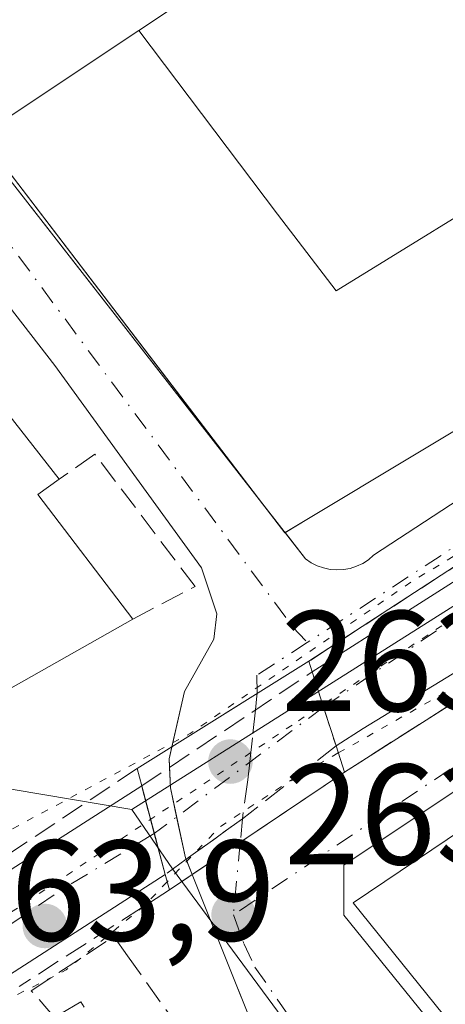
# Model space of a CAD drawing. Units: metres. Extents: x 622501 to 625993, y 4648531 to 4650904.
# Drawn here: x 623093 to 623123, y 4650360 to 4650428 of the extents above; entities that cross this region are included whole.
import ezdxf

# ---------------------------------------------------------------- set-up
doc = ezdxf.new("R2010")
doc.units = ezdxf.units.M
doc.header["$MEASUREMENT"] = 0
for name, pattern in [('DGN Style 3', [2.307223458686699, 1.648016756204785, -0.6592067024819142]), ('DGN Style 4', [2.6384748266838614, 1.318413404963828, -0.6592067024819142, 0.001648016756204785, -0.6592067024819142]), ('DGN Style 5', [1.1536117293433497, 0.4944050268614355, -0.6592067024819142])]:
    doc.linetypes.add(name, pattern=pattern)
for name, color, linetype, lineweight in [('Arbolado forestal CxS', 92, 'Continuous', 0), ('Carretera de calzada única Cxs', 7, 'Continuous', 13), ('Carretera de calzada única eje', 7, 'DGN Style 4', 0), ('Carretera de calzada única eje oculto', 142, 'DGN Style 4', 0), ('Carretera de calzada única oculto Cxs', 7, 'DGN Style 3', 13), ('Curva de nivel normal depresión', 30, 'DGN Style 5', 0), ('Edificación Cxs', 1, 'Continuous', 13), ('Edificación industrial Cxs', 135, 'Continuous', 13), ('Elemento construido', 1, 'Continuous', 0), ('Muro lineal', 1, 'DGN Style 3', 13), ('Núcleo urbano CxS', 7, 'Continuous', 0), ('Obra de contención lineal', 1, 'DGN Style 3', 13), ('Puente Cxs', 1, 'Continuous', 13), ('Punto de cota en terreno', 7, 'Continuous', 0), ('Rótulo de punto de cota en construcción', 7, 'Continuous', 0), ('Rótulo de punto de cota en terreno', 7, 'Continuous', 0), ('Vía pecuaria eje', 92, 'DGN Style 5', 0), ('Vía urbana Cxs', 4, 'Continuous', 0), ('Vía urbana eje', 4, 'DGN Style 4', 0), ('Vía urbana eje oculto', 142, 'DGN Style 3', 0)]:
    doc.layers.add(name, color=color, linetype=linetype, lineweight=lineweight)
doc.styles.add('Style-Arial', font='txt')

# ---------------------------------------------------------------- blocks, each defined once
blk = doc.blocks.new('5PATER')
at = {"layer": 'Arbolado forestal CxS', "linetype": 'Continuous', "lineweight": 0}
h = blk.add_hatch(color=51, dxfattribs=at)
edge = h.paths.add_edge_path()
edge.add_ellipse((0, 0), major_axis=(-0.1095731443231308, -0.1110710700762829), ratio=0.9994222409660322, start_angle=0, end_angle=360)
blk = doc.blocks.new('*U18')
at = {"layer": 'Carretera de calzada única Cxs', "color": 7, "linetype": 'Continuous', "lineweight": 13}
blk.add_polyline3d([(623173.6201, 4650413.800100001, 262.1049999999959), (623163.0800999999, 4650407.090100001, 261.776199999993), (623144.8800999997, 4650395.700099999, 261.1058000000049), (623117.2401000002, 4650378.800100001, 260.6389000000054), (623115.3501000004, 4650377.590100001, 261.0767000000051), (623114.4801000003, 4650380.3101, 260.5915999999997), (623113.6901000004, 4650382.770099999, 260.7477000000072), (623120.4101, 4650387.0601, 260.7418000000035), (623160.2500999998, 4650412.4301, 261.6882999999943), (623181.6501000002, 4650425.3101, 262.0883000000031)], dxfattribs=at)
blk = doc.blocks.new('*U22')
at = {"layer": 'Vía urbana Cxs', "color": 4, "linetype": 'Continuous', "lineweight": 0}
blk.add_polyline3d([(623358.6101000002, 4650063.9301, 263.0556999999972), (623277.1501000002, 4650160.0801, 263.8083000000042), (623167.5701000001, 4650289.5601, 264.1925000000047), (623129.4801000003, 4650332.350099999, 263.9750000000058), (623121.0301000001, 4650339.7301, 264.087400000004), (623122.0900999998, 4650340.640100001, 263.8785999999964), (623119.5500999996, 4650343.600099999, 263.8956000000035), (623118.2901, 4650342.5101, 264.1716000000015), (623112.1601, 4650351.420100001, 263.6116999999941), (623105.3033999996, 4650368.599400001, 262.4470000000001), (623115.9402000001, 4650375.7601, 261.9290000000037), (623152.8236999996, 4650399.2696, 261.8858000000037), (623184.3464000003, 4650419.3621, 262.8317999999999), (623195.0900999998, 4650426.210100001, 262.6834999999992), (623213.0590000004, 4650439.519900001, 261.9529000000039), (623217.2089000001, 4650442.180500001, 261.9404000000068), (623219.034, 4650443.3519, 262.6907999999967), (623220.3800999997, 4650440.940099999, 264.5678999999946), (623220.4901000002, 4650440.5101, 264.9082999999956), (623220.6501000002, 4650440.100099999, 265.3003999999929), (623220.8601000002, 4650439.710100001, 265.7522000000026), (623244.8501000004, 4650403.720100001, 265.3849999999948), (623320.3201000001, 4650478.1801, 262.7847000000039), (623321.9341000002, 4650477.422900001, 262.1609000000026)], dxfattribs=at)
blk.add_polyline3d([(623240.8501000004, 4650399.720100001, 265.5550999999978), (623215.3601000002, 4650435.710100001, 263.4146999999939), (623115.9001000002, 4650369.2501, 265.351999999999), (623115.9001000002, 4650367.7501, 266.2523999999976), (623115.9001000002, 4650365.7501, 266.1872000000003), (623155.8701, 4650316.270099999, 265.3029999999999), (623178.8701, 4650338.7501, 265.8214000000008), (623210.8601000002, 4650370.2401, 264.4986999999965)], close=True, dxfattribs=at)

msp = doc.modelspace()

# ---------------------------------------------------------------- linework, layer by layer
at = {"layer": 'Carretera de calzada única Cxs', "color": 7, "linetype": 'Continuous', "lineweight": 13, "extrusion": (0.95219032425202, 0.3054635327594044, 0.005061279974206064), "elevation": 2013846.495977515, "flags": 128}
msp.add_lwpolyline([(4237765.247489664, -9932.020454104739), (4237762.663752182, -9932.176556104157), (4237759.808004649, -9931.691449890737)], dxfattribs=at)
at = {"layer": 'Carretera de calzada única Cxs', "color": 7, "linetype": 'Continuous', "lineweight": 13, "extrusion": (0.05131604708792741, 0.03281434303783063, 0.9981432172800981), "elevation": 184835.2040014898, "flags": 128}
msp.add_lwpolyline([(3582162.845084696, -3024581.24382741), (3582162.845084696, -3024596.976685984)], dxfattribs=at)
at = {"layer": 'Carretera de calzada única Cxs', "color": 7, "linetype": 'Continuous', "lineweight": 13, "extrusion": (0.9666481218339664, 0.2561081927012877, 4.675623273102172e-05), "elevation": 1793319.250885049, "flags": 128}
msp.add_lwpolyline([(4335688.189634817, 177.8727479390294), (4335691.158537325, 176.5395479375638), (4335694.593204136, 177.7274479388668)], dxfattribs=at)
at = {"layer": 'Carretera de calzada única Cxs', "color": 7, "linetype": 'Continuous', "lineweight": 13, "extrusion": (-0.005128820385366692, -0.00331393449499365, 0.9999813563460159), "elevation": -18345.08566966604, "flags": 128}
msp.add_lwpolyline([(623096.5569817114, 4650333.341114569), (623085.6767191202, 4650326.311075967)], dxfattribs=at)
at = {"layer": 'Carretera de calzada única Cxs', "color": 7, "linetype": 'Continuous', "lineweight": 13}
for points in [[(623213.0590000004, 4650439.519900001, 261.9529000000039), (623202.1101000002, 4650432.5001, 261.9968999999983), (623173.6201, 4650413.800100001, 262.1049999999959), (623163.0800999999, 4650407.090100001, 261.776199999993), (623144.8800999997, 4650395.700099999, 261.1058000000049), (623117.2401000002, 4650378.800100001, 260.6389000000054), (623115.3501000004, 4650377.590100001, 261.0767000000051)], [(623113.6901000004, 4650382.770099999, 260.7477000000072), (623120.4101, 4650387.0601, 260.7418000000035), (623160.2500999998, 4650412.4301, 261.6882999999943), (623181.6501000002, 4650425.3101, 262.0883000000031), (623192.1901000004, 4650432.0101, 261.9921999999933), (623200.3951000003, 4650437.5185, 261.934500000003)]]:
    msp.add_polyline3d(points, dxfattribs=at)
msp.add_polyline3d([(623103.4101, 4650368.600099999, 261.7216000000044), (623092.5301000001, 4650361.5701, 261.6425000000018), (623090.6601, 4650363.8101, 261.7813000000024), (623088.5401, 4650366.3301, 262.5345999999991), (623101.7701000003, 4650374.790100001, 261.5763000000007)], close=True, dxfattribs=at)
at = {"layer": 'Carretera de calzada única eje', "color": 7, "linetype": 'DGN Style 4', "lineweight": 0, "extrusion": (-0.5265041103234489, 0.8434806786736581, 0.1064601639898172), "elevation": 3594460.098255892, "flags": 128}
msp.add_lwpolyline([(-2991012.760007405, -384592.0719450417), (-2991005.351631851, -384592.8784283117), (-2990998.532798905, -384590.671184475)], dxfattribs=at)
at = {"layer": 'Carretera de calzada única eje', "color": 7, "linetype": 'DGN Style 4', "lineweight": 0}
msp.add_polyline3d([(623114.4801000003, 4650380.3101, 260.5915999999997), (623132.1401000004, 4650392.2501, 259.679999999993), (623152.0601000005, 4650404.940099999, 260.966499999995), (623161.1601, 4650410.640100001, 261.4429999999993), (623166.4301000005, 4650413.9901, 261.5198999999994), (623177.1300999997, 4650420.4301, 261.8870000000024), (623191.3800999997, 4650429.780099999, 262.0503999999929), (623196.6501000002, 4650433.130100001, 261.9762000000046), (623211.4101, 4650443.050100001, 261.8077999999951)], dxfattribs=at)
at = {"layer": 'Carretera de calzada única eje oculto', "color": 142, "linetype": 'DGN Style 4', "lineweight": 0, "extrusion": (0.598590165634077, -0.8010554362197473, 4.133955289012936e-05), "elevation": -3352222.217270087, "flags": 128}
msp.add_lwpolyline([(3282821.164560658, 399.1709679913865), (3282814.730350559, 400.828567992809), (3282806.396537771, 398.9678679912142)], dxfattribs=at)
at = {"layer": 'Carretera de calzada única oculto Cxs', "color": 7, "linetype": 'DGN Style 3', "lineweight": 13, "extrusion": (0.1018036365909451, 0.0681537922473907, 0.9924671683129667), "elevation": 380635.244377487, "flags": 128}
msp.add_lwpolyline([(3517714.162663858, -3081405.519694369), (3517714.162663859, -3081417.616577499)], dxfattribs=at)
at = {"layer": 'Carretera de calzada única oculto Cxs', "color": 7, "linetype": 'DGN Style 3', "lineweight": 13, "extrusion": (0.95219032425202, 0.3054635327594044, 0.005061279974206064), "elevation": 2013846.495977515, "flags": 128}
msp.add_lwpolyline([(4237765.247489664, -9932.020454104739), (4237762.663752182, -9932.176556104157), (4237759.808004649, -9931.691449890737)], dxfattribs=at)
at = {"layer": 'Carretera de calzada única oculto Cxs', "color": 7, "linetype": 'DGN Style 3', "lineweight": 13, "extrusion": (-0.595466329344589, 0.7976054904936397, 0.09615265025615338), "elevation": 3338147.59166665, "flags": 128}
msp.add_lwpolyline([(-3281347.293545086, -322203.5592448565), (-3281339.005574687, -322201.8120494006), (-3281334.159951504, -322202.6224040983)], dxfattribs=at)
at = {"layer": 'Carretera de calzada única oculto Cxs', "color": 7, "linetype": 'DGN Style 3', "lineweight": 13, "extrusion": (-0.2235902582521715, -0.149685250747126, 0.9631208242601224), "elevation": -835160.0726366134, "flags": 128}
msp.add_lwpolyline([(-3517716.153751438, 2990388.317164066), (-3517716.153751438, 2990390.745534922)], dxfattribs=at)
at = {"layer": 'Carretera de calzada única oculto Cxs', "color": 7, "linetype": 'DGN Style 3', "lineweight": 13, "extrusion": (0.9666481218339664, 0.2561081927012877, 4.675623273102172e-05), "elevation": 1793319.250885049, "flags": 128}
msp.add_lwpolyline([(4335688.189634817, 177.8727479390294), (4335691.158537325, 176.5395479375638), (4335694.593204136, 177.7274479388668)], dxfattribs=at)
at = {"layer": 'Carretera de calzada única oculto Cxs', "color": 7, "linetype": 'DGN Style 3', "lineweight": 13, "extrusion": (-0.1270694665570697, -0.09171619398526142, 0.9876444149742152), "elevation": -505433.0386845201, "flags": 128}
msp.add_lwpolyline([(-3406074.330165387, 3187066.495022205), (-3406074.330165387, 3187064.659803282)], dxfattribs=at)
at = {"layer": 'Carretera de calzada única oculto Cxs', "color": 7, "linetype": 'DGN Style 3', "lineweight": 13}
msp.add_polyline3d([(623104.8797000004, 4650369.660900001, 262.0090999999957), (623103.4101, 4650368.600099999, 261.7216000000044), (623101.7701000003, 4650374.790100001, 261.5763000000007), (623103.7136000004, 4650376.091200001, 262.2296999999962), (623113.6901000004, 4650382.770099999, 260.7477000000072), (623114.4801000003, 4650380.3101, 260.5915999999997), (623115.3501000004, 4650377.590100001, 261.0767000000051), (623108.8092999998, 4650372.497300001, 262.8157999999967)], close=True, dxfattribs=at)
at = {"layer": 'Curva de nivel normal depresión', "color": 30, "linetype": 'DGN Style 5', "lineweight": 0, "elevation": 260, "flags": 128}
for points in [[(623115.5087000001, 4650377.099400001), (623129.0700000003, 4650384.780099999), (623146.2599999999, 4650396.360099999), (623151.5499999998, 4650401.0701), (623150.5499999998, 4650405.190099999), (623148.3799999999, 4650404.9901), (623142.5800000001, 4650402.440099999), (623120.5999999996, 4650389.0601), (623105.1500000004, 4650378.460100001), (623090.3099999996, 4650370.4901), (623085.8700000001, 4650367.340100001), (623083.8200000003, 4650365.030099999), (623076.3600000005, 4650360.520099999), (623072.3700000001, 4650358.720100001), (623067.4100000003, 4650354.600099999), (623059.04, 4650348.450099999), (623051.3600000005, 4650341.840100001), (623040.3600000005, 4650333.140100001), (623030.1799999997, 4650324.4101), (623028.5499999998, 4650322.7401), (623027.8899999997, 4650320.620100001), (623029.54, 4650318.640100001), (623031.4000000004, 4650318.470100001), (623041.3600000005, 4650323.620100001), (623052.6399999997, 4650331.720100001), (623056.4199999999, 4650335.540100001), (623056.9598000003, 4650336.919700001)], [(623115.5087000001, 4650377.099400001), (623112.6399999997, 4650375.4801), (623107.2199999997, 4650371.920100001), (623103.5531000001, 4650368.0933), (623103.5499999998, 4650368.090100001), (623103.5476000002, 4650368.0876)], [(623103.5476000002, 4650368.0876), (623103.5444999998, 4650368.0843), (623101.9100000003, 4650366.390100001), (623096.5, 4650361.920100001), (623091.0300000003, 4650359.170100001), (623090.6299999999, 4650359.030099999)]]:
    msp.add_lwpolyline(points, dxfattribs=at)
at = {"layer": 'Edificación Cxs', "color": 1, "linetype": 'Continuous', "lineweight": 13, "elevation": 270.7265999999945, "flags": 128}
msp.add_lwpolyline([(623039.9301000005, 4650460.340100001), (623070.3201000001, 4650421.0701), (623074.5500999996, 4650423.6801), (623096.0000999998, 4650396.2401), (623094.5000999998, 4650395.1801), (623101.1401000004, 4650386.450099999), (623087.6700999998, 4650378.8301), (623081.6501000002, 4650385.9301), (623087.9501, 4650391.0601), (623069.1901000004, 4650415.0801), (623066.8000999996, 4650413.550100001), (623064.8901000004, 4650416.4901), (623060.8501000004, 4650413.4801), (623033.1601, 4650449.290100001), (623037.8400999998, 4650452.9001), (623035.0201000003, 4650456.540100001)], close=True, dxfattribs=at)
at = {"layer": 'Edificación Cxs', "color": 1, "linetype": 'Continuous', "lineweight": 13, "extrusion": (0.0185742034061634, -0.0237611254753576, 0.9995451004751965), "elevation": -98658.63201176382, "flags": 128}
msp.add_lwpolyline([(3354931.375425475, 3278622.319143112), (3354931.375425474, 3278587.474337319)], dxfattribs=at)
at = {"layer": 'Edificación Cxs', "color": 1, "linetype": 'Continuous', "lineweight": 13, "extrusion": (0.48026852312714, 0.2226982683124095, 0.8483794121641153), "elevation": 1335114.785380413, "flags": 128}
msp.add_lwpolyline([(3956783.774759187, -2139103.680523067), (3956783.444118885, -2139101.550896866), (3956772.730892596, -2139104.322584399)], dxfattribs=at)
at = {"layer": 'Edificación Cxs', "color": 1, "linetype": 'Continuous', "lineweight": 13, "extrusion": (-0.04391696072385833, 0.2663535884131208, 0.962874377320444), "elevation": 1211538.810257853, "flags": 128}
msp.add_lwpolyline([(-1371351.135214062, -4320407.273876155), (-1371336.6049976, -4320401.741367516), (-1371331.820264159, -4320410.034018228)], dxfattribs=at)
at = {"layer": 'Edificación Cxs', "color": 1, "linetype": 'Continuous', "lineweight": 13}
msp.add_polyline3d([(623163.2901, 4650324.9301, 266.3632000000071), (623155.9901000002, 4650317.6801, 265.9382999999943), (623116.5401, 4650366.620100001, 266.8147999999928), (623125.3201000001, 4650372.540100001, 265.9863999999943)], dxfattribs=at)
msp.add_3dface([(623163.2901, 4650324.9301, 266.8147999999928), (623155.9901000002, 4650317.6801, 266.8147999999928), (623116.5401, 4650366.620100001, 266.8147999999928), (623125.3201000001, 4650372.540100001, 266.8147999999928)], dxfattribs=at)
at = {"layer": 'Edificación industrial Cxs', "color": 135, "linetype": 'Continuous', "lineweight": 13, "elevation": 275.3484000000029, "flags": 128}
msp.add_lwpolyline([(623123.1201, 4650465.780099999), (623143.2142000003, 4650426.3825), (623129.1310000002, 4650417.903000001), (623115.3540000003, 4650409.425000001), (623111.2479999998, 4650414.778999999), (623101.5598999998, 4650427.632400001), (623122.8501000004, 4650441.8101), (623117.3300999999, 4650451.2501), (623092.0301000001, 4650435.140100001), (623092.9101, 4650433.780099999), (623089.1901000004, 4650431.4101), (623090.0000999998, 4650430.1601), (623085.4700999996, 4650427.2501), (623083.5301000001, 4650430.270099999), (623082.3101000005, 4650432.470100001), (623080.7600999996, 4650437.770099999), (623086.7701000003, 4650441.840100001), (623076.1101000002, 4650465.420100001)], dxfattribs=at)
at = {"layer": 'Edificación industrial Cxs', "color": 135, "linetype": 'Continuous', "lineweight": 13, "elevation": 275.3484000000026, "flags": 128}
msp.add_lwpolyline([(623143.2142000003, 4650426.3825), (623149.0601000005, 4650414.920100001), (623113.4331, 4650393.505700001), (623111.7600999996, 4650392.5001), (623110.5305000005, 4650394.108300001), (623090.5201000003, 4650420.280099999), (623101.5598999998, 4650427.632400001), (623111.2479999998, 4650414.778999999), (623115.3540000003, 4650409.425000001), (623129.1310000002, 4650417.903000001)], close=True, dxfattribs=at)
at = {"layer": 'Edificación industrial Cxs', "color": 135, "linetype": 'Continuous', "lineweight": 13, "extrusion": (-0.06025127141118962, 0.07880288575240951, 0.9950677813548321), "elevation": 329191.4528053745, "flags": 128}
msp.add_lwpolyline([(-3319596.018213527, -3299447.975581384), (-3319596.018213527, -3299479.642763991)], dxfattribs=at)
at = {"layer": 'Edificación industrial Cxs', "color": 135, "linetype": 'Continuous', "lineweight": 13, "extrusion": (-0.5151686668275384, 0.8570888187164253, 3.937536628882982e-05), "elevation": 3664791.770453385, "flags": 128}
msp.add_lwpolyline([(-2929842.148659412, 124.1441817623471), (-2929800.581128136, 127.4128817648815), (-2929798.661869767, 126.1749817639145)], dxfattribs=at)
at = {"layer": 'Edificación industrial Cxs', "color": 135, "linetype": 'Continuous', "lineweight": 13}
for points in [[(623090.5201000003, 4650420.280099999, 268.2338000000018), (623101.5601000005, 4650427.632099999, 269.3285999999935), (623122.8501000004, 4650441.8101, 266.7130999999936), (623117.3300999999, 4650451.2501, 266.5265000000072), (623092.0301000001, 4650435.140100001, 272.5299999999988), (623092.9101, 4650433.780099999, 272.8689000000013), (623089.1901000004, 4650431.4101, 271.6601999999984), (623090.0000999998, 4650430.1601, 270.5927999999985), (623085.4700999996, 4650427.2501, 266.9278999999952)], [(623111.7880999995, 4650392.517000001, 270.4774999999936), (623111.7600999996, 4650392.5001, 270.425900000002), (623110.5305000005, 4650394.108300001, 270.9012999999977), (623109.6595000001, 4650395.2476, 271.3751000000047)]]:
    msp.add_polyline3d(points, dxfattribs=at)
at = {"layer": 'Elemento construido', "color": 1, "linetype": 'Continuous', "lineweight": 0, "extrusion": (0.09195009263520751, 0.1253364730140447, 0.9878440914419524), "elevation": 640414.2733747871, "flags": 128}
msp.add_lwpolyline([(2248368.47078206, -4068034.83196565), (2248351.720297772, -4068024.245782416), (2248341.5073077, -4068020.643932639)], dxfattribs=at)
at = {"layer": 'Elemento construido', "color": 1, "linetype": 'Continuous', "lineweight": 0}
for points in [[(623218.1901000004, 4650453.890100001, 263.8420000000042), (623158.4600999998, 4650417.420100001, 263.4885000000068), (623117.9700999996, 4650390.9301, 265.3853999999992), (623117.6101000002, 4650390.620100001, 265.3589999999967), (623117.2200999996, 4650390.360099999, 265.3402999999962), (623116.7901, 4650390.1601, 265.3613999999943), (623116.3400999998, 4650390.0101, 265.4257000000071), (623115.8800999997, 4650389.9301, 265.5589999999939), (623115.4101, 4650389.9001, 265.7488000000012), (623114.9401000004, 4650389.940099999, 266.0249999999942), (623114.4700999996, 4650390.040100001, 266.386599999998), (623114.0301000001, 4650390.200099999, 266.8289999999979), (623113.6101000002, 4650390.4101, 267.3513999999996), (623113.2200999996, 4650390.6801, 267.9694000000018), (623082.2401000002, 4650430.420100001, 268.6987999999984), (623079.2301000003, 4650429.340100001, 266.2121000000043), (623077.9101, 4650427.590100001, 265.6823000000004), (623079.4001000002, 4650425.2601, 265.9321000000054), (623095.6901000004, 4650404.210100001, 265.6851000000024), (623105.9401000004, 4650390.0601, 264.7562999999937), (623107.0100999996, 4650386.8301, 264.148199999996), (623106.8201000001, 4650385.0701, 264.1760999999969)], [(623155.8701, 4650316.270099999, 265.3029999999999), (623178.8701, 4650338.7501, 265.8214000000008), (623210.8601000002, 4650370.2401, 264.4986999999965), (623240.8501000004, 4650399.720100001, 265.5550999999978), (623215.3601000002, 4650435.710100001, 263.4146999999939), (623115.9001000002, 4650369.2501, 265.351999999999), (623115.9001000002, 4650367.7501, 266.2523999999976), (623115.9001000002, 4650365.7501, 266.1872000000003), (623155.8701, 4650316.270099999, 265.3029999999999)], [(623106.8201000001, 4650385.0701, 264.1760999999969), (623104.7600999996, 4650381.4001, 264.8638000000064), (623103.6901000004, 4650376.690099999, 262.4973000000027), (623103.7701000003, 4650374.6501, 261.5991000000067), (623104.8400999998, 4650369.7601, 261.9661000000052)]]:
    msp.add_polyline3d(points, dxfattribs=at)
at = {"layer": 'Muro lineal', "color": 1, "linetype": 'DGN Style 3', "lineweight": 13}
msp.add_polyline3d([(623101.1401000004, 4650386.450099999, 266.2860999999975), (623105.5000999998, 4650388.7401, 264.7333000000072), (623098.5000999998, 4650397.9901, 265.155700000003), (623096.0000999998, 4650396.2401, 266.6260000000038)], dxfattribs=at)
at = {"layer": 'Núcleo urbano CxS', "color": 7, "linetype": 'Continuous', "lineweight": 0, "extrusion": (-0.01292780562528608, -0.008186409050844038, 0.9998829204204696), "elevation": -45865.53378012024, "flags": 128}
msp.add_lwpolyline([(623165.8208970162, 4650225.339847335), (623052.3660124284, 4650153.504040172)], dxfattribs=at)
msp.add_lwpolyline([(623165.8208970162, 4650225.339847335), (623052.3660124284, 4650153.504040172)], dxfattribs=at)
at = {"layer": 'Núcleo urbano CxS', "color": 7, "linetype": 'Continuous', "lineweight": 0}
for points in [[(623262.3579000002, 4650527.148499999, 261.082699999999), (623292.9222999997, 4650506.340100001, 260.5625), (623295.2613000004, 4650503.534700001, 260.5788999999932), (623298.1283, 4650499.942100001, 260.5988999999972), (623291.4562999997, 4650494.0559, 260.7137999999977), (623214.5210999995, 4650444.988500001, 261.7379999999976), (623101.0833000002, 4650373.155099999, 259.6831999999995), (623088.6193000004, 4650375.2401, 263.7179999999935), (623076.0771000005, 4650391.308700001, 263.8677000000025), (623073.3120999997, 4650394.8519, 263.8849000000046), (623017.9665000001, 4650463.485900001, 264.5568999999959), (623009.7414999995, 4650473.033700001, 264.6254000000045), (622995.9130999995, 4650508.1579, 264.4279999999999), (622989.7074999996, 4650516.3211, 264.4000999999989), (622987.3646999998, 4650518.9345, 264.4100999999937), (623103.9654999999, 4650525.922700001, 262.5636999999988), (623245.1299000002, 4650532.641100001, 261.454700000002), (623245.6908999998, 4650532.674100001, 261.4095999999991), (623255.4559000004, 4650533.243100001, 261.2630999999965), (623256.0988999996, 4650532.674100001, 261.2400999999954)], [(623237.7855000002, 4650333.167300001, 263.2606999999989), (623178.1704000002, 4650278.162599999, 263.8592000000062), (623176.4175000006, 4650280.186899999, 263.8364000000001), (623155.7487000005, 4650304.017899999, 263.6257999999943), (623150.3296999997, 4650310.2685, 263.5742000000027), (623129.4644999999, 4650334.328299999, 263.6125999999931), (623103.9137000004, 4650368.997500001, 259.3616000000038), (623101.0833000002, 4650373.155099999, 259.6831999999995), (623214.5210999995, 4650444.988500001, 261.7379999999976), (623217.0447000006, 4650441.265500001, 261.7788), (623220.4687000001, 4650436.132900001, 261.9314000000013), (623243.9594999999, 4650400.935699999, 262.9302000000025), (623208.3082999998, 4650366.4915, 263.2828000000009), (623236.9354999998, 4650334.1283, 263.3076000000001)]]:
    msp.add_polyline3d(points, close=True, dxfattribs=at)
for points in [[(622987.3646999998, 4650518.9345, 264.4100999999937), (622989.7074999996, 4650516.3211, 264.4000999999989), (622995.9130999995, 4650508.1579, 264.4279999999999), (623009.7414999995, 4650473.033700001, 264.6254000000045), (623017.9665000001, 4650463.485900001, 264.5568999999959), (623073.3120999997, 4650394.8519, 263.8849000000046), (623076.0771000005, 4650391.308700001, 263.8677000000025), (623088.6193000004, 4650375.2401, 263.7179999999935), (623101.0833000002, 4650373.155099999, 259.6831999999995)], [(622987.3646999998, 4650518.9345, 264.4100999999937), (622989.7074999996, 4650516.3211, 264.4000999999989), (622995.9130999995, 4650508.1579, 264.4279999999999), (623009.7414999995, 4650473.033700001, 264.6254000000045), (623017.9665000001, 4650463.485900001, 264.5568999999959), (623073.3120999997, 4650394.8519, 263.8849000000046), (623076.0771000005, 4650391.308700001, 263.8677000000025), (623088.6193000004, 4650375.2401, 263.7179999999935), (623101.0833000002, 4650373.155099999, 259.6831999999995)], [(623017.9665000001, 4650463.485900001, 264.5568999999959), (623073.3120999997, 4650394.8519, 263.8849000000046), (623076.0771000005, 4650391.308700001, 263.8677000000025), (623088.6193000004, 4650375.2401, 263.7179999999935), (623101.0833000002, 4650373.155099999, 259.6831999999995), (623103.9137000004, 4650368.997500001, 259.3616000000038), (623129.4644999999, 4650334.328299999, 263.6125999999931), (623150.3296999997, 4650310.2685, 263.5742000000027), (623155.7487000005, 4650304.017899999, 263.6257999999943), (623176.4175000006, 4650280.186899999, 263.8364000000001), (623178.1704000002, 4650278.162599999, 263.8592000000062), (623170.5318, 4650271.133199999, 263.7826000000059), (623220.0755000003, 4650214.855699999, 263.3720999999932), (623252.3605000004, 4650177.266899999, 263.144100000005), (623459.0390999997, 4649936.634500001, 261.8084999999992), (623501.1287000002, 4649887.630700001, 261.3583000000072), (623501.2931000004, 4649887.439300001, 261.3549000000057), (623516.3793000003, 4649869.6953, 261.0644999999931)], [(623101.0833000002, 4650373.155099999, 259.6831999999995), (623103.9137000004, 4650368.997500001, 259.3616000000038), (623129.4644999999, 4650334.328299999, 263.6125999999931), (623150.3296999997, 4650310.2685, 263.5742000000027), (623155.7487000005, 4650304.017899999, 263.6257999999943), (623176.4175000006, 4650280.186899999, 263.8364000000001), (623178.1704000002, 4650278.162599999, 263.8592000000062)], [(623101.0833000002, 4650373.155099999, 259.6831999999995), (623103.9137000004, 4650368.997500001, 259.3616000000038), (623129.4644999999, 4650334.328299999, 263.6125999999931), (623150.3296999997, 4650310.2685, 263.5742000000027), (623155.7487000005, 4650304.017899999, 263.6257999999943), (623176.4175000006, 4650280.186899999, 263.8364000000001), (623178.1704000002, 4650278.162599999, 263.8592000000062)]]:
    msp.add_polyline3d(points, dxfattribs=at)
at = {"layer": 'Obra de contención lineal', "color": 1, "linetype": 'DGN Style 3', "lineweight": 13, "extrusion": (0.440514070003368, -0.6962536754097726, 0.5667258363683899), "elevation": -2963208.331988749, "flags": 128}
msp.add_lwpolyline([(3013060.570841981, 2038567.558337566), (3012999.745681262, 2038567.05949452), (3012968.788879856, 2038566.331863361)], dxfattribs=at)
at = {"layer": 'Obra de contención lineal', "color": 1, "linetype": 'DGN Style 3', "lineweight": 13, "extrusion": (-0.00677834892734609, -0.004320501622203732, 0.9999676931039081), "elevation": -24053.73274167103, "flags": 128}
msp.add_lwpolyline([(623182.5535801069, 4650365.689681512), (623103.4002841638, 4650315.239210635)], dxfattribs=at)
at = {"layer": 'Obra de contención lineal', "color": 1, "linetype": 'DGN Style 3', "lineweight": 13, "extrusion": (0.01546359232279503, 0.01030524054706907, 0.9998273247565008), "elevation": 57821.1015883535, "flags": 128}
msp.add_lwpolyline([(623022.8792189914, 4650027.068042305), (623009.3861727136, 4650018.077564907)], dxfattribs=at)
at = {"layer": 'Obra de contención lineal', "color": 1, "linetype": 'DGN Style 3', "lineweight": 13, "extrusion": (-0.002095781701700794, -0.001347288236807653, 0.9999968962519163), "elevation": -7309.103503310905, "flags": 128}
msp.add_lwpolyline([(623102.8811225177, 4650361.893267699), (623092.3810803986, 4650355.143261572)], dxfattribs=at)
at = {"layer": 'Obra de contención lineal', "color": 1, "linetype": 'DGN Style 3', "lineweight": 13}
msp.add_polyline3d([(623105.6801000005, 4650356.0001, 263.6319999999978), (623110.8901000004, 4650348.620100001, 263.7516000000033), (623112.3400999998, 4650346.5801, 263.8078999999998), (623108.0800999999, 4650344.030099999, 263.9805000000051), (623097.5100999996, 4650359.690099999, 262.7060000000056), (623095.6700999998, 4650358.600099999, 263.0071000000025), (623094.0500999996, 4650360.470100001, 262.3481000000029), (623099.8201000001, 4650364.2601, 262.0356999999931), (623100.7801000001, 4650362.920100001, 262.8319999999949), (623103.8000999996, 4650358.6601, 263.4615999999951)], dxfattribs=at)
at = {"layer": 'Puente Cxs', "color": 1, "linetype": 'Continuous', "lineweight": 13, "extrusion": (0.1236684489999427, 0.07729310368524353, 0.9893087944846397), "elevation": 436760.4705492731, "flags": 128}
msp.add_lwpolyline([(3613262.238905661, -2961054.873453137), (3613262.238905661, -2961066.280109677)], dxfattribs=at)
at = {"layer": 'Puente Cxs', "color": 1, "linetype": 'Continuous', "lineweight": 13, "extrusion": (-0.106053564951968, -0.06628238735523916, 0.9921488227516418), "elevation": -374059.6985239479, "flags": 128}
msp.add_lwpolyline([(-3613289.99776685, 2969590.418782282), (-3613289.99776685, 2969593.30772999)], dxfattribs=at)
at = {"layer": 'Puente Cxs', "color": 1, "linetype": 'Continuous', "lineweight": 13, "extrusion": (0.03348429116202722, 0.02254185637065885, 0.9991850013669847), "elevation": 125954.4135479995, "flags": 128}
msp.add_lwpolyline([(3509682.988755021, -3111354.858850169), (3509682.988755021, -3111342.025949664)], dxfattribs=at)
at = {"layer": 'Puente Cxs', "color": 1, "linetype": 'Continuous', "lineweight": 13, "extrusion": (-0.1168143976761791, -0.07863642463677549, 0.9900357110811188), "elevation": -438216.198703183, "flags": 128}
msp.add_lwpolyline([(-3509753.348769448, 3082821.174230666), (-3509753.348769447, 3082819.222044867)], dxfattribs=at)
at = {"layer": 'Puente Cxs', "color": 1, "linetype": 'Continuous', "lineweight": 13}
msp.add_polyline3d([(623115.9401000004, 4650375.7601, 261.9290000000037), (623103.7001, 4650367.520099999, 262.1720999999961), (623103.4101, 4650368.600099999, 261.7216000000044), (623102.6501000002, 4650371.470100001, 260.3885000000009), (623101.7701000003, 4650374.790100001, 261.5763000000007), (623101.4501, 4650376.0101, 262.5166999999929), (623113.4501, 4650383.5101, 261.2145000000019), (623113.6901000004, 4650382.770099999, 260.7477000000072), (623114.4801000003, 4650380.3101, 260.5915999999997), (623115.3501000004, 4650377.590100001, 261.0767000000051)], close=True, dxfattribs=at)
for points in [[(623113.4501, 4650383.5101, 261.2145000000019), (623113.6901000004, 4650382.770099999, 260.7477000000072), (623114.4801000003, 4650380.3101, 260.5915999999997), (623115.3501000004, 4650377.590100001, 261.0767000000051), (623115.9401000004, 4650375.7601, 261.9290000000037)], [(623103.7001, 4650367.520099999, 262.1720999999961), (623103.4101, 4650368.600099999, 261.7216000000044), (623102.6501000002, 4650371.470100001, 260.3885000000009), (623101.7701000003, 4650374.790100001, 261.5763000000007), (623101.4501, 4650376.0101, 262.5166999999929)]]:
    msp.add_polyline3d(points, dxfattribs=at)
at = {"layer": 'Vía pecuaria eje', "color": 92, "linetype": 'DGN Style 5', "lineweight": 0}
msp.add_polyline3d([(623464.1478000004, 4650831.7827, 247.4809999999998), (623483.7640000005, 4650803.962900001, 249.664499999999), (623511.2801999999, 4650767.4506, 253.2284000000073), (623480.5880000005, 4650740.4637, 252.1036000000022), (623458.8916999997, 4650706.597899999, 253.2465999999986), (623435.0787000004, 4650668.4987, 253.8764999999985), (623414.9699999997, 4650647.332599999, 255.3365999999951), (623377.9276999999, 4650600.767100001, 259.0133999999962), (623344.0603999998, 4650557.376399999, 259.2608999999939), (623297.4929000001, 4650503.402799999, 260.7782000000007), (623257.2758999999, 4650475.357799999, 261.6248999999953), (623112.2827000003, 4650379.0525, 261.0739000000031), (623071.0072999997, 4650351.536699999, 263.3105000000069), (623058.1660000002, 4650341.440500001, 263.4418000000005)], dxfattribs=at)
at = {"layer": 'Vía urbana Cxs', "color": 4, "linetype": 'Continuous', "lineweight": 0, "extrusion": (0.440514070003368, -0.6962536754097726, 0.5667258363683899), "elevation": -2963208.331988749, "flags": 128}
msp.add_lwpolyline([(3013060.570841981, 2038567.558337566), (3012999.745681262, 2038567.05949452), (3012968.788879856, 2038566.331863361)], dxfattribs=at)
at = {"layer": 'Vía urbana Cxs', "color": 4, "linetype": 'Continuous', "lineweight": 0, "extrusion": (-0.537496635368717, 0.8432658916717602, 5.394756572403149e-05), "elevation": 3586580.554784227, "flags": 128}
msp.add_lwpolyline([(-3025013.747583538, 68.44170989619036), (-3025057.486458266, 68.39850989612742), (-3025094.868127191, 69.3445098961098), (-3025107.608699929, 69.19620989728372)], dxfattribs=at)
at = {"layer": 'Vía urbana Cxs', "color": 4, "linetype": 'Continuous', "lineweight": 0, "extrusion": (0.8303729353432199, -0.3918656497555831, 0.3961339429929222), "elevation": -1304810.478749445, "flags": 128}
msp.add_lwpolyline([(4471523.775436532, 563217.9148322672), (4471527.651417152, 563220.0775590276), (4471531.849568328, 563219.3285877348)], dxfattribs=at)
at = {"layer": 'Vía urbana Cxs', "color": 4, "linetype": 'Continuous', "lineweight": 0, "extrusion": (0.1236684489999427, 0.07729310368524353, 0.9893087944846397), "elevation": 436760.4705492731, "flags": 128}
msp.add_lwpolyline([(3613262.238905661, -2961054.873453137), (3613262.238905661, -2961066.280109677)], dxfattribs=at)
msp.add_lwpolyline([(3613262.238905661, -2961054.873453137), (3613262.238905661, -2961066.280109677)], dxfattribs=at)
at = {"layer": 'Vía urbana Cxs', "color": 4, "linetype": 'Continuous', "lineweight": 0, "extrusion": (0.1587324567630687, -0.4894250744360217, 0.8574771738555231), "elevation": -2176881.981339025, "flags": 128}
msp.add_lwpolyline([(2027384.894550917, 3628392.558641743), (2027384.894550917, 3628391.651391921)], dxfattribs=at)
at = {"layer": 'Vía urbana Cxs', "color": 4, "linetype": 'Continuous', "lineweight": 0, "extrusion": (0.95219032425202, 0.3054635327594044, 0.005061279974206064), "elevation": 2013846.495977515, "flags": 128}
msp.add_lwpolyline([(4237765.247489664, -9932.020454104739), (4237762.663752182, -9932.176556104157), (4237759.808004649, -9931.691449890737)], dxfattribs=at)
at = {"layer": 'Vía urbana Cxs', "color": 4, "linetype": 'Continuous', "lineweight": 0, "extrusion": (-0.02356901945499192, -0.4086056114689275, 0.912406683227405), "elevation": -1914616.449722752, "flags": 128}
msp.add_lwpolyline([(354273.7738688582, 4268839.425402515), (354273.7159196798, 4268840.079225971), (354273.857883089, 4268841.009385126)], dxfattribs=at)
at = {"layer": 'Vía urbana Cxs', "color": 4, "linetype": 'Continuous', "lineweight": 0, "extrusion": (-0.1243660370060219, 0.3856801354452597, 0.9142121865094245), "elevation": 1716302.551632566, "flags": 128}
msp.add_lwpolyline([(-2020236.571339616, -3871334.948732424), (-2020236.571339616, -3871332.845512677)], dxfattribs=at)
at = {"layer": 'Vía urbana Cxs', "color": 4, "linetype": 'Continuous', "lineweight": 0, "extrusion": (0.03348417306633432, 0.02254156494568467, 0.9991850118991294), "elevation": 125952.984731162, "flags": 128}
msp.add_lwpolyline([(3509696.550408271, -3111339.618774101), (3509696.550408271, -3111326.78579071)], dxfattribs=at)
msp.add_lwpolyline([(3509696.550408271, -3111339.618774101), (3509696.550408271, -3111326.78579071)], dxfattribs=at)
at = {"layer": 'Vía urbana Cxs', "color": 4, "linetype": 'Continuous', "lineweight": 0, "extrusion": (-0.1389922091630496, 0.3473054602337805, 0.9273942436115167), "elevation": 1528735.037376259, "flags": 128}
msp.add_lwpolyline([(-2306352.468881074, -3789182.658263254), (-2306352.468881074, -3789182.773477575)], dxfattribs=at)
at = {"layer": 'Vía urbana Cxs', "color": 4, "linetype": 'Continuous', "lineweight": 0, "extrusion": (-0.1325818262720298, 0.3322370367749462, 0.9338311468019133), "elevation": 1462657.325474338, "flags": 128}
msp.add_lwpolyline([(-2302321.834601601, -3817608.690848519), (-2302321.834601601, -3817609.914730886)], dxfattribs=at)
at = {"layer": 'Vía urbana Cxs', "color": 4, "linetype": 'Continuous', "lineweight": 0, "extrusion": (0.01711082992755831, 0.07442808548219537, 0.9970795753552699), "elevation": 357041.5610566107, "flags": 128}
msp.add_lwpolyline([(434645.5308036995, -4658064.675454558), (434653.5012712462, -4658072.006902921), (434664.032723772, -4658087.257729692)], dxfattribs=at)
at = {"layer": 'Vía urbana Cxs', "color": 4, "linetype": 'Continuous', "lineweight": 0}
for points in [[(623111.7880999995, 4650392.517000001, 270.4774999999936), (623113.2200999996, 4650390.6801, 267.9694000000018), (623113.6101000002, 4650390.4101, 267.3513999999996), (623114.0301000001, 4650390.200099999, 266.8289999999979), (623114.4700999996, 4650390.040100001, 266.386599999998), (623114.9401000004, 4650389.940099999, 266.0249999999942), (623115.4101, 4650389.9001, 265.7488000000012), (623115.8800999997, 4650389.9301, 265.5589999999939), (623116.3400999998, 4650390.0101, 265.4257000000071), (623116.7901, 4650390.1601, 265.3613999999943), (623117.2200999996, 4650390.360099999, 265.3402999999962), (623117.6101000002, 4650390.620100001, 265.3589999999967), (623117.9700999996, 4650390.9301, 265.3853999999992), (623158.4600999998, 4650417.420100001, 263.4885000000068), (623197.6948999995, 4650441.3762, 263.6055999999954), (623202.3671000004, 4650444.228900001, 262.3600000000006)], [(623082.2401000002, 4650430.420100001, 268.6987999999984), (623109.6588000003, 4650395.248400001, 271.3754000000045), (623110.5305000005, 4650394.108300001, 270.9012999999977), (623111.7600999996, 4650392.5001, 270.425900000002), (623111.7880999995, 4650392.517000001, 270.4774999999936), (623113.2200999996, 4650390.6801, 267.9694000000018), (623113.6101000002, 4650390.4101, 267.3513999999996), (623114.0301000001, 4650390.200099999, 266.8289999999979), (623114.4700999996, 4650390.040100001, 266.386599999998), (623114.9401000004, 4650389.940099999, 266.0249999999942), (623115.4101, 4650389.9001, 265.7488000000012), (623115.8800999997, 4650389.9301, 265.5589999999939), (623116.3400999998, 4650390.0101, 265.4257000000071), (623116.7901, 4650390.1601, 265.3613999999943), (623117.2200999996, 4650390.360099999, 265.3402999999962), (623117.6101000002, 4650390.620100001, 265.3589999999967), (623117.9700999996, 4650390.9301, 265.3853999999992), (623158.4600999998, 4650417.420100001, 263.4885000000068), (623197.6948999995, 4650441.3762, 263.6055999999954)], [(623240.8501000004, 4650399.720100001, 265.5550999999978), (623215.3601000002, 4650435.710100001, 263.4146999999939), (623115.9001000002, 4650369.2501, 265.351999999999), (623115.9001000002, 4650367.7501, 266.2523999999976), (623115.9001000002, 4650365.7501, 266.1872000000003), (623155.8701, 4650316.270099999, 265.3029999999999)], [(623190.6401000004, 4650433.170100001, 262.2250000000058), (623139.3901000004, 4650400.4101, 261.8139999999985), (623113.4501, 4650383.5101, 261.2145000000019), (623103.8806999996, 4650377.529200001, 262.877999999997), (623104.7600999996, 4650381.4001, 264.8638000000064), (623106.8201000001, 4650385.0701, 264.1760999999969), (623107.0100999996, 4650386.8301, 264.148199999996), (623105.9401000004, 4650390.0601, 264.7562999999937), (623095.6901000004, 4650404.210100001, 265.6851000000024), (623079.4001000002, 4650425.2601, 265.9321000000054)], [(623106.8201000001, 4650385.0701, 264.1760999999969), (623107.0100999996, 4650386.8301, 264.148199999996), (623105.9401000004, 4650390.0601, 264.7562999999937), (623095.6901000004, 4650404.210100001, 265.6851000000024), (623079.4001000002, 4650425.2601, 265.9321000000054), (623077.9101, 4650427.590100001, 265.6823000000004), (623079.2301000003, 4650429.340100001, 266.2121000000043), (623082.2401000002, 4650430.420100001, 268.6987999999984), (623109.6591999996, 4650395.248000001, 271.3752999999998)], [(623109.6591999996, 4650395.248000001, 271.3752999999998), (623110.5305000005, 4650394.108300001, 270.9012999999977), (623111.7600999996, 4650392.5001, 270.425900000002), (623111.7880999995, 4650392.517000001, 270.4774999999936)], [(623104.8400999998, 4650369.7601, 261.9661000000052), (623104.2106999997, 4650372.636299999, 260.9481999999989), (623103.7701000003, 4650374.6501, 261.5991000000067), (623103.7136000004, 4650376.091200001, 262.2296999999962)]]:
    msp.add_polyline3d(points, dxfattribs=at)
msp.add_polyline3d([(623115.9402000001, 4650375.7601, 261.9290000000037), (623105.3033999996, 4650368.599400001, 262.4470000000001), (623104.8797000004, 4650369.660900001, 262.0090999999957), (623104.8400999998, 4650369.7601, 261.9661000000052), (623104.2106999997, 4650372.636299999, 260.9481999999989), (623103.7701000003, 4650374.6501, 261.5991000000067), (623103.7136000004, 4650376.091200001, 262.2296999999962), (623103.6901000004, 4650376.690099999, 262.4973000000027), (623103.8806999996, 4650377.529200001, 262.877999999997), (623113.4501, 4650383.5101, 261.2145000000019), (623113.6901000004, 4650382.770099999, 260.7477000000072), (623114.4801000003, 4650380.3101, 260.5915999999997), (623115.3501000004, 4650377.590100001, 261.0767000000051)], close=True, dxfattribs=at)
at = {"layer": 'Vía urbana eje', "color": 4, "linetype": 'DGN Style 4', "lineweight": 0, "extrusion": (0.0006148308213702038, 0.0004136519009129645, 0.9999997254375453), "elevation": 2570.198486716169, "flags": 128}
msp.add_lwpolyline([(623218.4103838232, 4650439.464795982), (623107.900344027, 4650365.11478962)], dxfattribs=at)
at = {"layer": 'Vía urbana eje', "color": 4, "linetype": 'DGN Style 4', "lineweight": 0, "extrusion": (0.126114112016864, 0.08152419923539764, 0.9886602225685147), "elevation": 457961.1996477942, "flags": 128}
msp.add_lwpolyline([(3567164.567966433, -3013296.826214264), (3567164.567966433, -3013292.576358008)], dxfattribs=at)
at = {"layer": 'Vía urbana eje', "color": 4, "linetype": 'DGN Style 4', "lineweight": 0, "extrusion": (0.002474756549748925, -0.1317143161374364, 0.9912846284011808), "elevation": -610719.6754167938, "flags": 128}
msp.add_lwpolyline([(710359.6365581139, 4597470.427406803), (710359.6365581139, 4597469.127853387)], dxfattribs=at)
at = {"layer": 'Vía urbana eje', "color": 4, "linetype": 'DGN Style 4', "lineweight": 0, "extrusion": (0.1346888414811595, -0.08723192140507022, 0.9870407832852921), "elevation": -321476.7975926342, "flags": 128}
msp.add_lwpolyline([(4241984.379347011, 1979023.221375303), (4241984.23573276, 1979023.145971613), (4241983.35696914, 1979022.694172639)], dxfattribs=at)
at = {"layer": 'Vía urbana eje', "color": 4, "linetype": 'DGN Style 4', "lineweight": 0, "extrusion": (0.01173597729426781, 0.1252346294344093, 0.9920577374464525), "elevation": 589961.1957170503, "flags": 128}
msp.add_lwpolyline([(-186496.3758482995, -4650956.236118246), (-186496.3758482994, -4650954.574530789)], dxfattribs=at)
at = {"layer": 'Vía urbana eje', "color": 4, "linetype": 'DGN Style 4', "lineweight": 0, "extrusion": (0.007927518180394255, 0.08464468301188476, 0.9963796626253053), "elevation": 398830.944758615, "flags": 128}
msp.add_lwpolyline([(-186754.2868740264, -4671217.215977272), (-186754.2868740265, -4671212.099239427)], dxfattribs=at)
at = {"layer": 'Vía urbana eje', "color": 4, "linetype": 'DGN Style 4', "lineweight": 0}
for points in [[(623211.4101, 4650443.050100001, 261.8077999999951), (623202.4001000002, 4650439.700099999, 262.0219999999972), (623193.6801000005, 4650436.470100001, 262.266300000003), (623175.4151, 4650425.306299999, 262.7868000000017), (623113.3400999998, 4650384.8201, 261.8852000000043)], [(623079.5796999997, 4650429.465500001, 266.4309000000067), (623082.2901, 4650426.030099999, 265.6613999999972), (623088.2801000001, 4650418.460100001, 265.4756000000052), (623112.3356999997, 4650385.8991, 262.6665000000066), (623113.3400999998, 4650384.8201, 261.8852000000043)], [(623108.1801000005, 4650365.780099999, 263.459799999997), (623108.9101, 4650363.770099999, 263.4573999999994), (623109.6801000005, 4650362.120100001, 263.4423999999999), (623111.9901000002, 4650358.800100001, 263.3462), (623114.5701000001, 4650355.420100001, 263.4628999999986), (623117.5601000005, 4650351.670100001, 263.3184000000037), (623120.5401, 4650347.920100001, 263.437699999995), (623123.5201000003, 4650344.1601, 263.6450999999943), (623135.4501, 4650329.1501, 263.6536000000052), (623138.4301000005, 4650325.390100001, 263.7185999999929), (623141.4200999998, 4650321.640100001, 263.6196000000054), (623144.4001000002, 4650317.890100001, 263.6690999999992), (623147.3800999997, 4650314.130100001, 263.6828999999998), (623150.3601000002, 4650310.380100001, 263.9349999999977)]]:
    msp.add_polyline3d(points, dxfattribs=at)
at = {"layer": 'Vía urbana eje oculto', "color": 142, "linetype": 'DGN Style 3', "lineweight": 0}
msp.add_polyline3d([(623109.7166999998, 4650380.110099999, 262.2676000000066), (623109.5100999996, 4650378.1501, 262.1074999999983), (623109.3258999997, 4650376.458699999, 262.2492000000057), (623109.1901000004, 4650375.210100001, 262.460500000001), (623108.8092999998, 4650372.497300001, 262.8157999999967)], dxfattribs=at)

# ---------------------------------------------------------------- block references
at = {"layer": 'Carretera de calzada única Cxs', "color": 7, "linetype": 'Continuous', "lineweight": 13}
msp.add_blockref('*U18', (0, 0), dxfattribs=at)
at = {"layer": 'Punto de cota en terreno', "color": 7, "linetype": 'Continuous', "lineweight": 0, "xscale": 10, "yscale": 10, "zscale": 10}
for p in [(623107.9699999997, 4650376.5, 263.4100000000035), (623108.1900000004, 4650365.779999999, 263.1900000000023), (623095, 4650365, 256.8999999999942)]:
    msp.add_blockref('5PATER', p, dxfattribs=at)
at = {"layer": 'Vía urbana Cxs', "color": 4, "linetype": 'Continuous', "lineweight": 0}
msp.add_blockref('*U22', (0, 0), dxfattribs=at)

# ---------------------------------------------------------------- texts
at = {"layer": 'Rótulo de punto de cota en construcción', "color": 7, "linetype": 'Continuous', "lineweight": 0, "style": 'Style-Arial'}
for s, p in [('263,41', (623111.4978, 4650380.027799999)), ('263,9', (623087.2778000003, 4650363.977800001))]:
    msp.add_text(s, height=7.000000000000002, dxfattribs=at).set_placement(p)
at = {"layer": 'Rótulo de punto de cota en terreno', "color": 7, "linetype": 'Continuous', "lineweight": 0, "style": 'Style-Arial'}
msp.add_text('263,19', height=7.000000000000002, dxfattribs=at).set_placement((623111.7177999998, 4650369.307800001))

doc.saveas('drawing.dxf')
